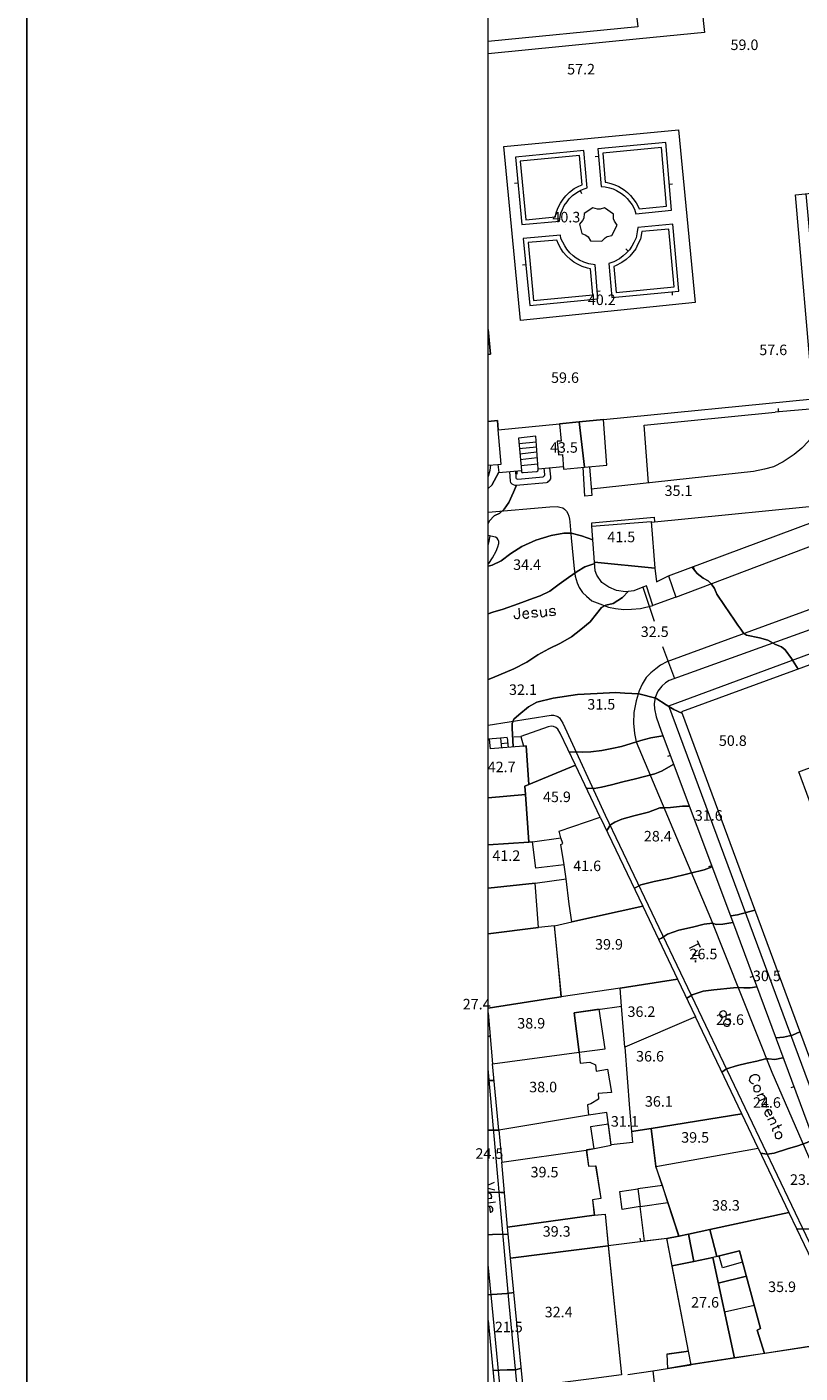
# Model space of a CAD drawing. Units: metres. Extents: x 0 to 841, y 0 to 1189.
# Drawn here: x 0 to 118, y 338 to 544 of the extents above; entities that cross this region are included whole.
import ezdxf

# ---------------------------------------------------------------- set-up
doc = ezdxf.new("R2010")
doc.units = ezdxf.units.M
for name, color, linetype in [('folha_a0', 1, 'Continuous'), ('PDF_LIN_CORTE', 7, 'Continuous'), ('PDF_LIN_CORTE_SECUNDARIOS', 7, 'Continuous'), ('PDF_LIN_TOSCO', 7, 'Continuous'), ('PDF_LIN_VISTA1', 7, 'Continuous'), ('PDF_LIN_VISTA2', 7, 'Continuous'), ('PDF_OUT_FOLHAS', 7, 'Continuous'), ('PDF_TOP_CURVAS1', 7, 'Continuous'), ('PDF_TXT_TOPONIMIA', 7, 'Continuous')]:
    doc.layers.add(name, color=color, linetype=linetype)
for name, color, linetype, true_color in [('PDF_OUT_COTAS_EDIFICIO', 7, 'Continuous', 0xa47a51), ('PDF_OUT_COTAS_PAVIMENTO', 7, 'Continuous', 0xa47a51), ('PDF_Text', 7, 'Continuous', 0xa47a51), ('PDF_TOP_CURVAS2', 7, 'Continuous', 0x545454)]:
    doc.layers.add(name, color=color, linetype=linetype, true_color=true_color)
doc.styles.add('PDF ArialNarrow', font='Arial.ttf')

msp = doc.modelspace()

# ---------------------------------------------------------------- linework, layer by layer
at = {"layer": 'folha_a0'}
msp.add_lwpolyline([(0, 0), (841, 0), (841, 1189), (0, 1189)], close=True, dxfattribs=at)
at = {"layer": 'PDF_LIN_CORTE', "lineweight": 20}
for points in [[(70.53, 477.19), (72.01, 477.32), (72.52, 477.36), (72.05, 482.61), (71.93, 484.01), (70.53, 483.88), (71.93, 484.01), (72.05, 482.61), (81.41, 483.5), (84.42, 483.8), (88.18, 484.18), (120.23, 487.31), (117.52, 518.47), (132.13, 520.04), (130.43, 536.17), (157.82, 539), (155.28, 562.12), (113.5, 553.91), (102.79, 552.68), (103.42, 545.14), (103.59, 543.28), (93.64, 542.31), (70.53, 540.06)], [(70.53, 548.95), (92.67, 550.9), (93.43, 544.17), (70.53, 541.92)], [(70.53, 393.54), (71.21, 385.75), (84.42, 387.53), (83.7, 393.54), (90.93, 394.56), (90.72, 397.31), (81.71, 395.95), (79.29, 395.62), (70.53, 394.26), (79.29, 395.62), (81.71, 395.95), (81.49, 398.37), (80.9, 404.34), (80.65, 406.83), (78.23, 406.58), (70.53, 405.61), (78.23, 406.58), (78.02, 409.33), (77.73, 413.35), (70.53, 412.55), (77.73, 413.35), (82.43, 413.99), (82.13, 416.11), (77.81, 415.64), (77.3, 419.66), (76.75, 419.58), (70.53, 419.2), (76.75, 419.58), (76.24, 426.86), (70.53, 426.39), (76.24, 426.86), (76.12, 428.17), (76.75, 428.43), (76.33, 434.31), (75.95, 434.27), (76.33, 434.31), (76.75, 428.43), (83.86, 431.35), (81.54, 436.26), (81.16, 436.85), (80.86, 437.1), (80.52, 437.27), (80.18, 437.32), (79.72, 437.23), (75.52, 435.75), (75.95, 434.27), (70.87, 433.84), (70.74, 435.33), (70.53, 435.33)], [(70.53, 394.26), (81.07, 395.91), (81.75, 396), (80.69, 406.83), (78.23, 406.58), (70.53, 405.61)], [(70.53, 346.51), (71.76, 333.68), (72.14, 329.36), (70.53, 329.15), (72.14, 329.36), (72.65, 324.07), (70.53, 323.86), (72.65, 324.07), (73.07, 319.5), (70.53, 319.2), (73.07, 319.5), (74.04, 309.42), (70.53, 309.08)]]:
    msp.add_lwpolyline(points, dxfattribs=at)
for points in [[(72.94, 525.88), (99.61, 528.42), (102.2, 502.05), (75.48, 499.29)], [(70.53, 497.94), (70.87, 494.13), (70.53, 494.09), (70.87, 494.13)], [(164.98, 387.74), (161.68, 396.76), (188.69, 406.54), (167.18, 464.33), (141.86, 454.88), (141.57, 455.48), (125.01, 449.3), (125.14, 449), (124.34, 448.79), (124.46, 448.41), (100.08, 439.52), (121.54, 381.56), (148.68, 391.64), (151.98, 383), (145.88, 380.76), (149.95, 369.88), (174.8, 379.02), (170.9, 389.9)], [(118.03, 430.33), (129.67, 434.65), (141.4, 405.06), (129.08, 400.4)], [(87.63, 423.43), (83.86, 431.35), (76.75, 428.43), (76.12, 428.17), (76.24, 426.86), (76.75, 419.58), (77.3, 419.66), (81.66, 420.25), (81.37, 421.27)], [(87.63, 423.43), (94.15, 409.84), (83.31, 407.43), (82.93, 410.14), (82.43, 413.99), (82.13, 416.11), (81.62, 419.24), (81.96, 419.37), (81.66, 420.25), (81.37, 421.27)], [(99.49, 398.66), (90.72, 397.31), (81.71, 395.95), (81.49, 398.37), (80.9, 404.34), (80.65, 406.83), (83.31, 407.43), (94.15, 409.84)], [(99.49, 398.66), (102.24, 392.91), (91.4, 388.29), (90.93, 394.56), (90.72, 397.31)], [(109.31, 378.09), (102.24, 392.91), (91.4, 388.29), (92.16, 378.89), (92.42, 375.38), (95.46, 375.85), (109.31, 378.09), (95.46, 375.85), (96.18, 370.05), (111.81, 372.84)], [(71.21, 385.75), (84.42, 387.53), (84.58, 385.84), (86.07, 386.01), (86.96, 385.58), (87.04, 384.61), (88.78, 384.91), (89.37, 381.35), (87.34, 381.18), (87.42, 380.33), (86.24, 379.61), (85.69, 379.49), (85.85, 377.88), (72.14, 375.59)], [(72.14, 375.59), (72.6, 370.72), (85.52, 372.54), (89.33, 373.31), (88.69, 378.3), (85.85, 377.88)], [(72.6, 370.72), (85.52, 372.54), (85.85, 370.09), (86.96, 370.17), (87.76, 365.14), (86.49, 364.97), (86.74, 362.6), (73.49, 360.77)], [(116.5, 363.02), (104.4, 360.44), (101.14, 359.72), (99.7, 359.42), (98, 364.54), (97.16, 367.13), (96.18, 370.05), (111.81, 372.84)], [(73.49, 360.77), (86.74, 362.6), (88.39, 362.76), (88.86, 357.94), (73.96, 356.03)], [(104.4, 360.44), (116.5, 363.02), (125.86, 343.46), (122.85, 343.04), (112.78, 341.47), (111.64, 345.03), (112.19, 345.28), (108.93, 357.18), (105.5, 356.29)], [(73.96, 356.03), (88.86, 357.94), (90.89, 338.21), (85.94, 337.58), (75.86, 336.26)], [(105.54, 356.29), (104.86, 356.12), (105.71, 352.22), (110.03, 353.28), (109.43, 355.44), (106.34, 354.55), (105.84, 356.37)], [(105.71, 352.22), (106.68, 347.86), (111.21, 348.84), (110.03, 353.28)]]:
    msp.add_lwpolyline(points, close=True, dxfattribs=at)
at = {"layer": 'PDF_LIN_CORTE_SECUNDARIOS', "lineweight": 13}
for points in [[(84.42, 483.8), (81.41, 483.5), (81.71, 480.88), (81.07, 480.84), (81.28, 478.76), (81.87, 478.8), (82.04, 476.6), (85.26, 476.9), (84.42, 483.8), (85.26, 476.9), (88.65, 477.19), (88.18, 484.18)], [(86.4, 467.88), (95.46, 468.6), (96.01, 461.45), (86.79, 462.38)], [(86.79, 462.38), (96.01, 461.45), (96.27, 459.37), (98.09, 460.3), (99.23, 457.04), (95.68, 455.73), (94.74, 458.74), (94.15, 458.53), (92.8, 457.97), (91.53, 457.85), (90.13, 458.06), (88.99, 458.53), (87.93, 459.25), (87.12, 460.39), (86.91, 461.07), (86.79, 462.38), (96.01, 461.45)], [(83.7, 393.54), (84.42, 387.53), (88.39, 388), (87.51, 394.09)], [(93.77, 363.91), (91.02, 363.48), (90.64, 366.24), (93.43, 366.62), (93.77, 363.91), (98, 364.54), (97.16, 367.13), (93.43, 366.62), (93.77, 363.91), (98, 364.54), (99.7, 359.42), (97.84, 359.04), (94.45, 358.66)], [(101.98, 355.53), (101.14, 359.72), (104.4, 360.44), (105.5, 356.29), (108.93, 357.18), (112.19, 345.28), (111.64, 345.03), (112.78, 341.47), (108.21, 340.75), (104.86, 356.12)], [(97.84, 359.04), (99.7, 359.42), (101.14, 359.72), (101.98, 355.53), (98.64, 354.85)], [(108.21, 340.75), (101.56, 339.73), (101.18, 341.85), (98.64, 354.85), (101.98, 355.53), (104.86, 356.12)], [(101.56, 339.73), (101.18, 341.85), (97.84, 341.39), (97.96, 339.18)]]:
    msp.add_lwpolyline(points, close=True, dxfattribs=at)
at = {"layer": 'PDF_LIN_TOSCO', "lineweight": 0}
for points in [[(122.9, 342.99), (112.82, 341.47), (108.21, 340.79), (101.56, 339.78), (98, 339.18), (97.88, 341.39), (101.18, 341.85), (98.68, 354.81), (97.84, 359.08), (99.74, 359.42), (98.13, 364.2), (96.18, 370.09), (95.46, 375.85), (92.42, 375.38), (92.59, 373.73), (89.33, 373.35), (88.94, 376.52), (86.15, 376.1), (86.66, 372.76), (85.56, 372.59), (85.85, 370.09), (87, 370.17), (87.76, 365.14), (86.49, 364.97), (86.79, 362.6), (88.44, 362.76), (88.86, 357.98), (90.89, 338.21)], [(91.87, 338.25), (95.72, 338.85), (96.1, 335.2)]]:
    msp.add_lwpolyline(points, dxfattribs=at)
at = {"layer": 'PDF_LIN_VISTA1', "lineweight": 9}
for points in [[(98.55, 516.14), (97.67, 526.51), (87.29, 525.5), (87.8, 519.78), (88.44, 519.74), (89.07, 519.57), (89.62, 519.4), (90.17, 519.15), (90.93, 518.68), (91.36, 518.34), (91.78, 517.92), (92.12, 517.5), (92.54, 516.95), (92.88, 516.31), (93.01, 515.93), (93.09, 515.59)], [(74.68, 524.27), (75.69, 513.94), (81.41, 514.45), (81.54, 515.17), (81.66, 515.68), (81.87, 516.27), (82.17, 516.86), (82.59, 517.41), (82.89, 517.88), (83.44, 518.39), (84.08, 518.85), (84.67, 519.19), (85.18, 519.4), (85.64, 519.57), (85.13, 525.29)], [(75.86, 511.82), (76.88, 501.58), (87.29, 502.6), (86.87, 507.8), (85.9, 507.97), (85.13, 508.23), (84.5, 508.52), (83.99, 508.82), (83.53, 509.16), (83.02, 509.62), (82.55, 510.17), (82.26, 510.68), (81.92, 511.27), (81.66, 511.82), (81.58, 512.33)], [(93.39, 513.52), (93.31, 512.84), (93.14, 511.95), (92.8, 511.23), (92.5, 510.64), (92.12, 510.09), (91.7, 509.62), (91.19, 509.16), (90.6, 508.73), (89.75, 508.27), (88.99, 508.01), (89.45, 502.81), (99.7, 503.78), (98.77, 514.03)]]:
    msp.add_lwpolyline(points, close=True, dxfattribs=at)
for points in [[(87.38, 524.36), (86.87, 524.31)], [(75.06, 520.29), (74.55, 520.25)], [(84.58, 519.15), (84.8, 518.68)], [(98.22, 520.12), (98.72, 520.16)], [(119.09, 518.64), (122.09, 485.96), (114.39, 485.28)], [(91.95, 509.88), (91.57, 510.22)], [(76.24, 507.8), (75.78, 507.76)], [(87.21, 503.78), (87.67, 503.82)], [(98.64, 503.7), (98.68, 503.19)], [(114.94, 485.32), (114.9, 485.83)], [(72.01, 477.32), (72.18, 476.05), (75.61, 476.39)], [(74.89, 476.31), (74.93, 475.84)], [(78.19, 476.64), (82, 476.98)], [(86.02, 476.94), (86.36, 472.58), (85.3, 472.45), (85.05, 476.9)], [(98.09, 460.3), (120.53, 468.64)], [(101.86, 461.7), (102.03, 461.23)], [(94.15, 458.53), (95.89, 453.36)], [(124.08, 453.61), (98.22, 444.3), (97.62, 443.96), (97.07, 443.45), (96.48, 442.65), (96.06, 441.68), (95.89, 440.74), (95.97, 439.98), (96.23, 438.76), (96.99, 436.55), (107.87, 407.51), (122.43, 368.4)], [(97.2, 449.47), (99.02, 444.6)], [(72.43, 435.5), (70.53, 435.33)], [(75.52, 435.71), (74.47, 435.62)], [(98.39, 432.83), (97.92, 432.66)], [(104.69, 415.98), (104.23, 415.81)], [(111, 399.09), (110.54, 398.92)], [(117.27, 382.24), (116.8, 382.07)], [(97.84, 359.04), (88.86, 357.94)], [(93.86, 358.57), (93.77, 359.08)], [(95.72, 338.85), (97.96, 339.18)]]:
    msp.add_lwpolyline(points, dxfattribs=at)
at = {"layer": 'PDF_LIN_VISTA2', "lineweight": 0}
for points in [[(99.23, 457.04), (167.64, 482.91), (195.67, 493.07), (196.9, 493.58), (198.08, 494.17), (199.35, 494.93), (200.79, 496.03), (202.19, 497.35), (202.87, 498.07), (203.54, 499.08), (204.22, 500.31), (204.73, 501.2), (205.49, 503.1), (205.87, 504.5), (206.59, 509.07), (209.64, 529.9)], [(133.06, 504.12), (126.54, 505.18), (122.09, 485.96), (121.54, 484.43), (120.78, 482.74), (120.23, 481.81), (119.51, 480.88), (118.49, 479.78), (117.31, 478.8), (115.62, 477.7), (114.13, 476.94), (112.78, 476.56), (111.09, 476.22), (86.28, 473.51)], [(95.04, 474.49), (94.36, 483.29), (114.39, 485.28)], [(75.27, 480.5), (77.85, 480.75)], [(75.27, 479.73), (77.9, 479.99)], [(75.36, 478.93), (77.94, 479.23)], [(70.53, 475.33), (70.57, 475.5), (70.83, 476.43), (70.91, 477.19)], [(75.44, 478.08), (78.02, 478.34)], [(75.52, 477.15), (78.11, 477.41)], [(73.79, 476.22), (73.87, 474.74), (73.96, 474.53), (74.13, 474.36), (74.34, 474.23), (74.59, 474.15), (74.81, 474.15), (79.42, 474.57), (79.63, 474.61), (79.76, 474.74), (79.97, 474.91), (80.1, 475.12), (80.1, 475.42), (79.97, 476.81)], [(74.72, 476.26), (74.76, 475.42), (74.76, 475.25), (74.81, 475.16), (74.89, 475.12), (75.06, 475.04), (78.91, 475.42), (79, 475.46), (79.08, 475.54), (79.17, 475.63), (79.17, 475.76), (79.08, 476.73)], [(95.46, 468.47), (125.27, 471.44)], [(70.53, 470), (79.93, 470.84), (81.07, 470.89), (81.49, 470.8), (81.92, 470.68), (82.21, 470.46), (82.51, 470.17), (82.72, 469.83), (82.85, 469.41), (82.98, 468.94), (83.02, 468.52), (83.23, 466.1), (83.7, 461.36), (83.82, 460.22), (84.12, 459.2), (84.46, 458.48), (84.97, 457.76), (85.56, 457.17), (86.4, 456.49), (87.59, 455.99), (88.94, 455.48), (90, 455.27), (91.27, 455.14), (92.42, 455.18), (93.81, 455.31), (95.68, 455.73)], [(86.4, 467.88), (86.36, 468.39), (95.89, 469.24), (95.97, 468.52)], [(70.53, 462.08), (70.61, 462.17), (71.21, 463.06), (71.76, 464.03), (72.01, 464.71), (72.14, 465.21), (72.14, 465.55), (72.05, 465.81), (71.88, 466.06), (71.67, 466.19), (70.95, 466.36), (70.53, 466.44)], [(70.53, 465), (70.57, 465.13), (70.7, 465.6), (70.83, 466.4)], [(120.15, 381.1), (98.13, 440.41), (166.42, 465.64)], [(124.08, 453.61), (123.24, 455.6), (123.11, 455.82), (122.94, 455.99), (122.73, 456.07), (122.52, 456.11), (122.22, 456.07), (97.84, 447.14), (96.9, 446.63), (96.18, 446.08), (95.42, 445.49), (94.7, 444.77), (94.07, 443.75), (93.6, 442.73), (93.14, 441.17), (92.8, 439.39), (92.75, 437.78), (92.88, 436.22), (93.18, 434.95), (104.52, 407.98), (113.88, 384.48), (121.03, 368.06), (138.43, 330.04)], [(70.53, 437.49), (80.18, 439.01), (80.52, 439.01), (80.86, 438.92), (81.16, 438.8), (81.45, 438.59), (81.71, 438.2), (81.96, 437.78), (88.39, 423.73), (125.69, 345.79), (134.71, 329.7)], [(73.45, 435.58), (72.43, 435.5), (72.56, 433.97)], [(72.52, 434.69), (73.49, 434.78)], [(73.45, 435.54), (73.58, 434.06)], [(75.61, 329.62), (73.75, 349.13), (70.53, 384.99)], [(70.53, 307.98), (73.79, 308.32), (74.17, 308.32), (74.51, 308.41), (74.72, 308.49), (74.85, 308.58), (74.93, 308.7), (74.97, 308.92), (75.02, 309.25), (74.89, 310.1), (73.03, 329.36), (71.16, 348.88), (70.53, 355.06)]]:
    msp.add_lwpolyline(points, dxfattribs=at)
for points in [[(75.44, 523.64), (76.29, 514.7), (80.82, 515.13), (80.82, 515.34), (80.99, 515.89), (81.24, 516.57), (81.58, 517.2), (82, 517.84), (82.38, 518.34), (82.98, 518.89), (83.7, 519.44), (84.37, 519.83), (84.88, 520.04), (84.5, 524.52)], [(97.79, 516.78), (97.03, 525.75), (88.06, 524.86), (88.44, 520.42), (88.52, 520.42), (89.28, 520.25), (89.88, 520.04), (90.51, 519.78), (91.32, 519.28), (91.82, 518.85), (92.29, 518.39), (92.67, 517.92), (93.14, 517.29), (93.52, 516.61), (93.6, 516.35)], [(90.26, 513.86), (89.83, 514.45), (89.71, 514.83), (89.71, 515.55), (88.31, 516.52), (87.63, 516.31), (87.25, 516.31), (86.53, 516.52), (85.22, 515.63), (85.13, 514.91), (84.97, 514.58), (84.5, 514.03), (84.84, 512.59), (85.47, 512.33), (85.81, 512.08), (86.19, 511.49), (87.89, 511.44), (88.39, 511.95), (88.73, 512.12), (89.45, 512.29)], [(94.02, 512.88), (93.81, 511.74), (93.43, 510.94), (93.09, 510.26), (92.67, 509.67), (92.2, 509.12), (91.61, 508.61), (90.98, 508.14), (90, 507.63), (89.75, 507.55), (90.09, 503.57), (98.94, 504.42), (98.13, 513.26)], [(76.63, 511.19), (77.47, 502.34), (86.53, 503.23), (86.19, 507.21), (85.73, 507.29), (84.88, 507.55), (84.16, 507.89), (83.61, 508.23), (83.1, 508.61), (82.51, 509.16), (82, 509.75), (81.66, 510.3), (81.28, 510.98), (81.03, 511.57)], [(78.19, 476.48), (78.19, 476.64), (77.81, 481.6), (75.14, 481.34), (75.61, 476.39), (75.61, 476.18), (75.69, 476.09), (75.86, 476.05), (77.98, 476.22), (78.11, 476.31)]]:
    msp.add_lwpolyline(points, close=True, dxfattribs=at)
at = {"layer": 'PDF_OUT_COTAS_EDIFICIO', "lineweight": 0}
for points in [[(109.6, 540.32), (109.6, 540.32)], [(109.6, 540.32), (109.6, 540.32)], [(84.67, 536.59), (84.67, 536.59)], [(84.67, 536.59), (84.67, 536.59)], [(114.01, 493.71), (114.01, 493.71)], [(114.01, 493.71), (114.01, 493.71)], [(82.17, 489.47), (82.17, 489.47)], [(82.17, 489.47), (82.17, 489.47)], [(82, 478.8), (82, 478.8)], [(82, 478.8), (82, 478.8)], [(90.77, 465.13), (90.77, 465.13)], [(90.77, 465.13), (90.77, 465.13)], [(107.83, 434.01), (107.83, 434.01)], [(107.83, 434.01), (107.83, 434.01)], [(72.48, 429.99), (72.48, 429.99)], [(72.48, 429.99), (72.48, 429.99)], [(80.94, 425.42), (80.94, 425.42)], [(80.94, 425.42), (80.94, 425.42)], [(73.2, 416.44), (73.2, 416.44)], [(73.2, 416.44), (73.2, 416.44)], [(85.56, 414.88), (85.56, 414.88)], [(85.56, 414.88), (85.56, 414.88)], [(88.9, 402.9), (88.9, 402.9)], [(88.9, 402.9), (88.9, 402.9)], [(77.01, 390.83), (77.01, 390.83)], [(77.01, 390.83), (77.01, 390.83)], [(93.86, 392.61), (93.86, 392.61)], [(93.86, 392.61), (93.86, 392.61)], [(95.17, 385.79), (95.17, 385.79)], [(95.17, 385.79), (95.17, 385.79)], [(78.83, 381.1), (78.83, 381.1)], [(78.83, 381.1), (78.83, 381.1)], [(96.52, 378.89), (96.52, 378.89)], [(96.52, 378.89), (96.52, 378.89)], [(91.32, 375.85), (91.32, 375.85)], [(91.32, 375.85), (91.32, 375.85)], [(102.07, 373.39), (102.07, 373.39)], [(102.07, 373.39), (102.07, 373.39)], [(79.04, 368.1), (79.04, 368.1)], [(79.04, 368.1), (79.04, 368.1)], [(106.77, 363.02), (106.77, 363.02)], [(106.77, 363.02), (106.77, 363.02)], [(80.9, 359.04), (80.9, 359.04)], [(80.9, 359.04), (80.9, 359.04)], [(115.36, 350.57), (115.36, 350.57)], [(115.36, 350.57), (115.36, 350.57)], [(103.59, 348.2), (103.59, 348.2)], [(103.59, 348.2), (103.59, 348.2)], [(81.2, 346.72), (81.2, 346.72)], [(81.2, 346.72), (81.2, 346.72)]]:
    msp.add_lwpolyline(points, dxfattribs=at)
at = {"layer": 'PDF_OUT_COTAS_PAVIMENTO', "lineweight": 0}
for points in [[(82.38, 513.98), (82.38, 513.98)], [(82.38, 513.98), (82.38, 513.98)], [(87.84, 501.37), (87.84, 501.37)], [(87.84, 501.37), (87.84, 501.37)], [(99.57, 472.2), (99.57, 472.2)], [(99.57, 472.2), (99.57, 472.2)], [(76.37, 460.9), (76.37, 460.9)], [(76.37, 460.9), (76.37, 460.9)], [(95.89, 450.65), (95.89, 450.65)], [(95.89, 450.65), (95.89, 450.65)], [(75.74, 441.8), (75.74, 441.8)], [(75.74, 441.8), (75.74, 441.8)], [(87.72, 439.56), (87.72, 439.56)], [(87.72, 439.56), (87.72, 439.56)], [(104.14, 422.58), (104.14, 422.58)], [(104.14, 422.58), (104.14, 422.58)], [(96.35, 419.41), (96.35, 419.41)], [(96.35, 419.41), (96.35, 419.41)], [(103.38, 401.42), (103.38, 401.42)], [(103.38, 401.42), (103.38, 401.42)], [(113.03, 398.07), (113.03, 398.07)], [(113.03, 398.07), (113.03, 398.07)], [(107.4, 391.38), (107.4, 391.38)], [(107.4, 391.38), (107.4, 391.38)], [(113.03, 378.72), (113.03, 378.72)], [(113.03, 378.72), (113.03, 378.72)], [(70.61, 370.94), (70.61, 370.94)], [(70.61, 370.94), (70.61, 370.94)], [(73.58, 344.43), (73.58, 344.43)], [(73.58, 344.43), (73.58, 344.43)]]:
    msp.add_lwpolyline(points, dxfattribs=at)
at = {"layer": 'PDF_OUT_FOLHAS', "lineweight": 0}
msp.add_lwpolyline([(70.49, 94.49), (770.49, 94.49), (770.49, 1094.47), (70.49, 1094.47)], close=True, dxfattribs=at)
at = {"layer": 'PDF_TOP_CURVAS1', "lineweight": 0}
for points in [[(70.53, 461.74), (71.12, 461.91), (72.52, 462.59), (74, 463.69), (75.65, 464.75), (77.81, 465.72), (80.18, 466.44), (82.09, 466.78), (83.23, 466.78), (84.8, 466.4), (86.53, 465.81), (84.8, 466.4), (83.23, 466.78), (82.09, 466.78), (80.18, 466.44), (77.81, 465.72), (75.65, 464.75), (74, 463.69), (72.52, 462.59), (71.12, 461.91)], [(85.6, 427.83), (86.74, 427.79), (87.84, 428), (89.37, 428.38), (91.1, 428.81), (93.05, 429.27), (96.01, 430.03), (97.03, 430.42), (98.89, 431.52), (97.03, 430.42), (96.01, 430.03), (93.05, 429.27), (91.1, 428.81), (89.37, 428.38), (87.84, 428), (86.74, 427.79)], [(114.56, 389.69), (115.7, 389.82), (117.05, 390.11), (118.16, 390.62), (117.05, 390.11), (115.7, 389.82)], [(106.26, 384.48), (106.98, 384.99), (108.67, 385.46), (110.11, 385.84), (111.59, 386.13), (112.95, 386.47), (113.37, 386.47), (114.35, 386.39), (115.57, 386.64), (114.35, 386.39), (113.37, 386.47), (112.95, 386.47), (111.59, 386.13), (110.11, 385.84), (108.67, 385.46), (106.98, 384.99)], [(70.53, 375.59), (71.33, 375.59), (72.18, 375.59), (71.33, 375.59)]]:
    msp.add_lwpolyline(points, close=True, dxfattribs=at)
at = {"layer": 'PDF_TOP_CURVAS2', "lineweight": 0}
for points in [[(70.53, 473.64), (71.08, 474.15), (72.18, 476.14), (71.08, 474.15)], [(70.53, 468.3), (70.74, 468.69), (71.46, 469.45), (72.31, 469.87), (72.98, 470.46), (73.7, 471.48), (74.42, 473.05), (74.85, 474.15), (74.42, 473.05), (73.7, 471.48), (72.98, 470.46), (72.31, 469.87), (71.46, 469.45), (70.74, 468.69)], [(70.53, 454.46), (71.25, 454.72), (72.82, 455.18), (75.1, 456.03), (77.47, 456.87), (78.49, 457.21), (79.93, 457.93), (81.37, 459.03), (82.81, 460.05), (84.12, 460.94), (85.3, 461.66), (86.83, 462.17), (85.3, 461.66), (84.12, 460.94), (82.81, 460.05), (81.37, 459.03), (79.93, 457.93), (78.49, 457.21), (77.47, 456.87), (75.1, 456.03), (72.82, 455.18), (71.25, 454.72)], [(101.69, 461.66), (102.49, 460.64), (103.42, 459.92), (104.14, 459.5), (104.65, 459.03), (105.12, 458.36), (105.5, 457.51), (106.64, 455.73), (108.21, 453.49), (108.72, 452.77), (109.14, 452.13), (109.56, 451.54), (110.03, 451.2), (112.02, 450.82), (113.29, 450.44), (114.47, 449.8), (115.4, 449.42), (115.95, 448.96), (116.89, 447.65), (117.9, 446.04), (116.89, 447.65), (115.95, 448.96), (115.4, 449.42), (114.47, 449.8), (113.29, 450.44), (112.02, 450.82), (110.03, 451.2), (109.56, 451.54), (109.14, 452.13), (108.72, 452.77), (108.21, 453.49), (106.64, 455.73), (105.5, 457.51), (105.12, 458.36), (104.65, 459.03), (104.14, 459.5), (103.42, 459.92), (102.49, 460.64)], [(70.53, 444.47), (71.21, 444.72), (74.47, 446.08), (76.46, 447.1), (78.11, 448.2), (79.8, 449.13), (81.58, 450.02), (83.27, 450.99), (84.71, 452.09), (86.11, 453.28), (87.08, 454.5), (87.84, 455.43), (88.52, 455.82), (89.66, 456.07), (91.06, 457), (91.95, 457.89), (91.06, 457), (89.66, 456.07), (88.52, 455.82), (87.84, 455.43), (87.08, 454.5), (86.11, 453.28), (84.71, 452.09), (83.27, 450.99), (81.58, 450.02), (79.8, 449.13), (78.11, 448.2), (76.46, 447.1), (74.47, 446.08), (71.21, 444.72)], [(74.34, 434.14), (74.17, 437.02), (74.21, 437.74), (74.47, 438.37), (75.19, 439.05), (76.71, 440.28), (77.98, 440.96), (80.44, 441.59), (84.16, 442.14), (87.17, 442.31), (90, 442.44), (91.44, 442.35), (93.56, 442.27), (96.18, 441.59), (97.75, 440.58), (98.89, 439.86), (100.12, 439.31), (98.89, 439.86), (97.75, 440.58), (96.18, 441.59), (93.56, 442.27), (91.44, 442.35), (90, 442.44), (87.17, 442.31), (84.16, 442.14), (80.44, 441.59), (77.98, 440.96), (76.71, 440.28), (75.19, 439.05), (74.47, 438.37), (74.21, 437.74), (74.17, 437.02)], [(82.93, 433.38), (84.88, 433.34), (86.24, 433.38), (87.93, 433.59), (89.41, 433.89), (90.93, 434.23), (93.86, 435.11), (95.38, 435.54), (97.24, 435.83), (95.38, 435.54), (93.86, 435.11), (90.93, 434.23), (89.41, 433.89), (87.93, 433.59), (86.24, 433.38), (84.88, 433.34)], [(88.69, 421.4), (89.24, 422.24), (89.88, 422.63), (90.98, 423.09), (92.8, 423.64), (95.04, 424.19), (96.78, 424.83), (97.5, 424.83), (98.39, 424.87), (100.25, 425.08), (101.22, 425.12), (100.25, 425.08), (98.39, 424.87), (97.5, 424.83), (96.78, 424.83), (95.04, 424.19), (92.8, 423.64), (90.98, 423.09), (89.88, 422.63), (89.24, 422.24)], [(92.92, 412.59), (93.86, 413.06), (95.93, 413.57), (98.13, 414.03), (101.48, 414.84), (103.55, 415.39), (104.78, 415.85), (103.55, 415.39), (101.48, 414.84), (98.13, 414.03), (95.93, 413.57), (93.86, 413.06)], [(96.57, 404.72), (97.03, 404.93), (97.96, 405.52), (99.66, 406.16), (101.77, 406.62), (103.55, 407.09), (104.82, 407.22), (105.41, 407), (106.43, 407.05), (107.95, 407.34), (106.43, 407.05), (105.41, 407), (104.82, 407.22), (103.55, 407.09), (101.77, 406.62), (99.66, 406.16), (97.96, 405.52), (97.03, 404.93)], [(107.61, 408.36), (108.63, 408.49), (111.3, 409.21), (108.63, 408.49)], [(100.88, 395.74), (101.39, 396.08), (101.73, 396.29), (103.42, 396.84), (105.03, 397.06), (108.04, 397.35), (108.84, 397.39), (109.6, 397.35), (110.58, 397.35), (111.59, 397.48), (110.58, 397.35), (109.6, 397.35), (108.84, 397.39), (108.04, 397.35), (105.03, 397.06), (103.42, 396.84), (101.73, 396.29), (101.39, 396.08)], [(70.53, 389.9), (70.83, 389.99)], [(70.53, 383.17), (71.46, 383.21)], [(112.14, 372.08), (113.16, 371.95), (114.26, 372.08), (116.29, 372.76), (117.86, 373.18), (119.3, 373.69), (120.27, 374.24), (119.3, 373.69), (117.86, 373.18), (116.29, 372.76), (114.26, 372.08), (113.16, 371.95)], [(70.53, 366.11), (70.7, 366.11), (72.48, 366.07), (72.98, 366.07), (72.48, 366.07), (70.7, 366.11)], [(117.73, 360.52), (118.71, 360.48), (119.89, 360.52), (121.97, 360.99), (123.15, 361.28), (124.21, 361.58), (125.01, 361.83), (124.21, 361.58), (123.15, 361.28), (121.97, 360.99), (119.89, 360.52), (118.71, 360.48)], [(70.53, 359.59), (71.21, 359.67), (73.58, 359.72), (71.21, 359.67)], [(70.53, 350.45), (71.12, 350.49), (73.37, 350.66), (74.51, 350.78), (73.37, 350.66), (71.12, 350.49)], [(71.21, 338.89), (73.41, 338.97), (74.76, 338.97), (75.57, 339.23), (74.76, 338.97), (73.41, 338.97)]]:
    msp.add_lwpolyline(points, close=True, dxfattribs=at)
at = {"layer": 'PDF_TXT_TOPONIMIA', "lineweight": 0}
for points in [[(75.19, 455.35), (75.31, 454.12), (75.23, 453.91), (75.19, 453.83), (75.02, 453.74), (74.89, 453.7), (74.72, 453.78), (74.64, 453.83), (74.55, 454.08), (74.55, 454.21)], [(75.82, 454.42), (76.71, 454.46), (76.71, 454.63), (76.63, 454.76), (76.54, 454.84), (76.37, 454.93), (76.16, 454.88), (75.99, 454.8), (75.86, 454.63), (75.82, 454.42), (75.82, 454.25), (75.91, 454.04), (76.08, 453.87), (76.24, 453.83), (76.46, 453.83), (76.63, 453.95), (76.75, 454.08)], [(77.98, 454.8), (77.9, 454.97), (77.68, 455.01), (77.43, 455.01), (77.22, 454.88), (77.18, 454.76), (77.26, 454.59), (77.43, 454.55), (77.81, 454.5), (77.94, 454.42), (78.06, 454.29), (78.06, 454.21), (77.98, 454.04), (77.77, 453.95), (77.56, 453.95), (77.3, 454), (77.22, 454.12)], [(78.49, 455.1), (78.57, 454.33), (78.66, 454.12), (78.83, 454.04), (79.04, 454.08), (79.21, 454.16), (79.42, 454.42)], [(79.33, 455.18), (79.42, 454.12)], [(80.73, 455.05), (80.65, 455.22), (80.39, 455.27), (80.18, 455.22), (79.97, 455.14), (79.89, 454.97), (79.97, 454.84), (80.14, 454.76), (80.52, 454.72), (80.69, 454.67), (80.77, 454.55), (80.77, 454.46), (80.73, 454.29), (80.52, 454.21), (80.27, 454.16), (80.05, 454.25), (79.93, 454.38)], [(102.7, 404.04), (101.26, 403.36)], [(102.53, 403.11), (101.77, 402.26), (102.92, 402.31)], [(102.49, 404.55), (102.92, 403.58)], [(106.89, 393.08), (106.98, 393.25), (106.98, 393.41), (106.89, 393.63), (106.73, 393.75), (106.56, 393.84), (106.3, 393.8), (106.18, 393.71), (106.01, 393.58), (105.92, 393.37), (105.92, 393.2), (106.01, 392.99), (106.13, 392.86), (106.34, 392.82)], [(107.57, 393.37), (106.13, 392.7)], [(111.85, 383.09), (111.97, 383.21), (112.06, 383.42), (112.06, 383.59), (111.93, 383.89), (111.81, 383.97), (111.59, 384.06), (111.42, 384.06), (111.17, 384.06), (110.83, 383.89), (110.66, 383.72), (110.54, 383.59), (110.49, 383.38), (110.45, 383.21), (110.58, 382.96), (110.75, 382.83), (110.92, 382.75), (111.09, 382.75)], [(112.57, 381.22), (111.59, 380.8)], [(112.27, 381.1), (112.57, 381.01), (112.69, 380.88), (112.82, 380.67), (112.78, 380.5), (112.61, 380.33), (111.93, 380.04)], [(113.08, 380.04), (112.31, 379.19), (113.46, 379.23)], [(113.2, 378.68), (113.58, 377.84), (113.71, 377.92), (113.84, 378.05), (113.88, 378.13), (113.88, 378.34), (113.8, 378.51), (113.67, 378.64), (113.46, 378.72), (113.2, 378.68), (113.08, 378.64), (112.91, 378.47), (112.82, 378.26), (112.82, 378.09), (112.91, 377.88), (113.03, 377.79), (113.24, 377.71)], [(70.57, 377.41), (70.53, 377.41)], [(114.22, 377.58), (113.24, 377.12)], [(113.96, 377.45), (114.26, 377.33), (114.39, 377.2), (114.47, 376.99), (114.47, 376.82), (114.3, 376.69), (113.63, 376.35)], [(115.36, 376.4), (114.18, 375.85), (114.01, 375.68), (114.01, 375.51), (114.05, 375.38)], [(114.77, 376.4), (114.98, 375.89)], [(71.42, 367.59), (70.53, 367.17)], [(71.55, 366.41), (70.53, 366.7)], [(70.87, 365.14), (71, 365.26), (71.08, 365.43), (71.04, 365.69), (70.95, 365.81), (70.78, 365.94), (70.57, 366.02), (70.53, 365.98)], [(71.08, 365.14), (70.53, 365.09)], [(71.67, 364.59), (70.53, 364.46)], [(70.74, 363.95), (70.83, 363.06), (70.95, 363.06), (71.12, 363.15), (71.21, 363.23), (71.25, 363.4), (71.25, 363.61), (71.12, 363.78), (71, 363.91), (70.74, 363.95), (70.57, 363.95), (70.53, 363.91)]]:
    msp.add_lwpolyline(points, dxfattribs=at)
for points in [[(102.32, 401.42), (102.2, 401.46), (102.15, 401.37), (102.28, 401.33)], [(107.49, 392.31), (107.36, 392.44), (107.15, 392.48), (106.89, 392.48), (106.77, 392.4), (106.6, 392.23), (106.51, 392.06), (106.51, 391.89), (106.6, 391.68), (106.73, 391.55), (106.94, 391.47), (107.19, 391.51), (107.32, 391.59), (107.49, 391.72), (107.57, 391.93), (107.57, 392.1)], [(112.06, 382.28), (111.93, 382.37), (111.72, 382.45), (111.51, 382.41), (111.38, 382.37), (111.17, 382.2), (111.13, 381.98), (111.09, 381.82), (111.21, 381.6), (111.34, 381.52), (111.55, 381.43), (111.76, 381.48), (111.93, 381.52), (112.1, 381.69), (112.14, 381.9), (112.19, 382.07)], [(115.32, 375.13), (115.19, 375.25), (115.02, 375.34), (114.77, 375.3), (114.64, 375.21), (114.43, 375.08), (114.39, 374.87), (114.39, 374.7), (114.47, 374.49), (114.6, 374.36), (114.81, 374.32), (115.02, 374.32), (115.19, 374.41), (115.36, 374.58), (115.45, 374.75), (115.45, 374.91)]]:
    msp.add_lwpolyline(points, close=True, dxfattribs=at)

# ---------------------------------------------------------------- texts
at = {"layer": 'PDF_Text', "char_height": 1.609, "attachment_point": 4, "style": 'PDF ArialNarrow'}
for s, insert in [('59.0', (107.58, 541.21)), ('57.2', (82.6, 537.48)), ('40.3', (80.35, 514.88)), ('40.2', (85.77, 502.26)), ('57.6', (111.98, 494.6)), ('59.6', (80.14, 490.36)), ('43.5', (79.97, 479.69)), ('35.1', (97.5, 473.09)), ('41.5', (88.74, 466.02)), ('34.4', (74.34, 461.79)), ('32.5', (93.86, 451.54)), ('32.1', (73.71, 442.69)), ('31.5', (85.69, 440.45)), ('50.8', (105.8, 434.9)), ('42.7', (70.45, 430.88)), ('45.9', (78.91, 426.31)), ('31.6', (102.12, 423.47)), ('28.4', (94.33, 420.3)), ('41.2', (71.17, 417.33)), ('41.6', (83.53, 415.77)), ('39.9', (86.87, 403.78)), ('26.5', (101.31, 402.3)), ('30.5', (111.01, 398.96)), ('27.4', (66.64, 394.64)), ('36.2', (91.83, 393.5)), ('25.6', (105.37, 392.27)), ('38.9', (74.98, 391.72)), ('36.6', (93.14, 386.68)), ('38.0', (76.8, 381.98)), ('36.1', (94.49, 379.78)), ('24.6', (111.01, 379.61)), ('31.1', (89.29, 376.73)), ('39.5', (100.04, 374.28)), ('24.5', (68.58, 371.82)), ('39.5', (77.01, 368.98)), ('23.5', (116.68, 367.84)), ('38.3', (104.74, 363.9)), ('39.3', (78.87, 359.92)), ('35.9', (113.33, 351.46)), ('27.6', (101.56, 349.09)), ('32.4', (79.17, 347.6)), ('21.5', (71.55, 345.32))]:
    msp.add_mtext(s, dxfattribs=dict(at, insert=insert))

doc.saveas('drawing.dxf')
